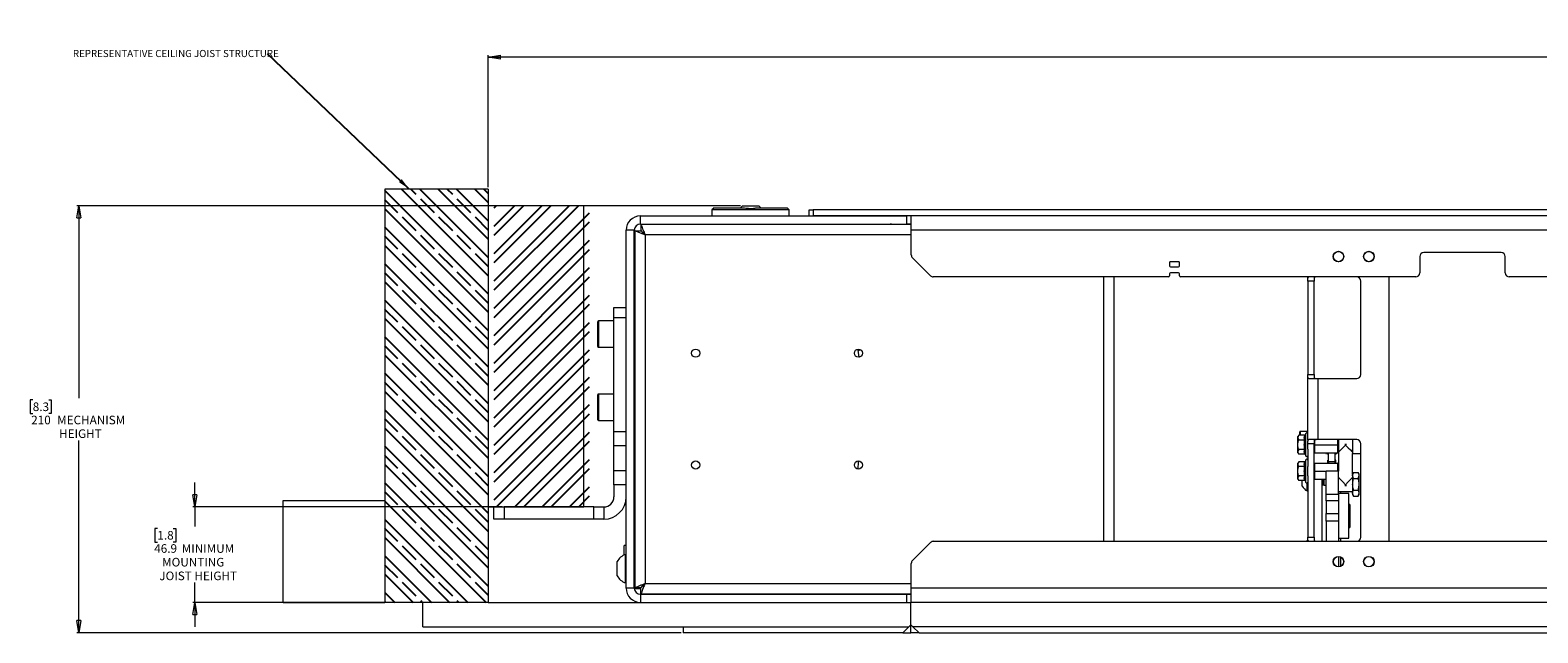
# Model space of a CAD drawing. Units: millimetres. Extents: x 100 to 7620, y 430 to 7931.
# Drawn here: x 2666 to 3407, y 4028 to 4324 of the extents above; entities that cross this region are included whole.
import ezdxf

# ---------------------------------------------------------------- set-up
doc = ezdxf.new("R2010")
doc.units = ezdxf.units.MM
doc.styles.add('SLDTEXTSTYLE0', font='TXT', dxfattribs={"width": 0.75})
doc.dimstyles.new('SLDDIMSTYLE0', dxfattribs={"dimtxt": 4.233333, "dimasz": 6, "dimexe": 0, "dimexo": 0.0625, "dimgap": 1.058333, "dimtad": 1, "dimdec": 1, "dimrnd": 1e-09, "dimzin": 12, "dimdsep": 46, "dimtxsty": 'SLDTEXTSTYLE0', "dimblk1": 'CLOSED', "dimblk2": 'CLOSED', "dimsah": 1, "dimcen": 0.09, "dimadec": 0, "dimazin": 3, "dimtfac": 1, "dimtdec": 1, "dimtofl": 0, "dimtmove": 0, "dimatfit": 3, "dimldrblk": 'CLOSED', "dimfxl": 0, "dimfrac": 2, "dimtolj": 1, "dimtzin": 12, "dimarcsym": 0})
doc.dimstyles.new('SLDDIMSTYLE1', dxfattribs={"dimtxt": 0.18, "dimasz": 6, "dimexe": 0, "dimexo": 0.0625, "dimgap": 0, "dimtad": 0, "dimtih": 1, "dimtoh": 1, "dimdec": 0, "dimrnd": 1e-09, "dimzin": 0, "dimdsep": 46, "dimtxsty": 'Standard', "dimsah": 1, "dimcen": 0.09, "dimadec": 0, "dimazin": 0, "dimtfac": 6, "dimtdec": 0, "dimtofl": 0, "dimtmove": 0, "dimatfit": 3, "dimfxl": 0, "dimfrac": 2, "dimtolj": 1, "dimtzin": 0, "dimarcsym": 0})
doc.dimstyles.new('SLDDIMSTYLE3', dxfattribs={"dimtxt": 4.233333, "dimasz": 6, "dimexe": 0, "dimexo": 0.0625, "dimgap": 1.058333, "dimtad": 0, "dimtih": 1, "dimtoh": 1, "dimdec": 1, "dimrnd": 1e-09, "dimzin": 12, "dimdsep": 46, "dimtxsty": 'SLDTEXTSTYLE0', "dimblk1": 'CLOSED', "dimblk2": 'CLOSED', "dimsah": 1, "dimcen": 0.09, "dimadec": 0, "dimazin": 3, "dimtfac": 1, "dimtdec": 1, "dimtmove": 0, "dimatfit": 0, "dimldrblk": 'CLOSED', "dimfxl": 0, "dimfrac": 2, "dimtolj": 1, "dimtzin": 12, "dimarcsym": 0})
doc.dimstyles.new('SLDDIMSTYLE4', dxfattribs={"dimtxt": 4.233333, "dimasz": 6, "dimexe": 0, "dimexo": 0.0625, "dimgap": 1.058333, "dimtad": 0, "dimtih": 1, "dimtoh": 1, "dimdec": 1, "dimrnd": 1e-09, "dimzin": 12, "dimdsep": 46, "dimtxsty": 'SLDTEXTSTYLE0', "dimblk1": 'CLOSED', "dimblk2": 'CLOSED', "dimsah": 1, "dimcen": 0.09, "dimadec": 0, "dimazin": 3, "dimtfac": 1, "dimtdec": 1, "dimtofl": 0, "dimtmove": 0, "dimatfit": 3, "dimldrblk": 'CLOSED', "dimfxl": 0, "dimfrac": 2, "dimtolj": 1, "dimtzin": 12, "dimarcsym": 0})

# ---------------------------------------------------------------- blocks, each defined once
blk = doc.blocks.new('_Closed')
at = {"color": 0, "linetype": 'ByBlock', "lineweight": -2}
for p, q in [((-1, 0.166667), (0, 0)), ((-1, 0.166667), (-1, -0.166667)), ((0, 0), (-1, -0.166667)), ((0, 0), (-1, 0))]:
    blk.add_line(p, q, dxfattribs=at)
blk = doc.blocks.new('_D_18')
at = {"color": 7, "linetype": 'Continuous', "lineweight": 0}
for p, q in [((3015.18, 4237.62), (2688.86, 4237.62)), ((2689.86, 4237.62), (2689.86, 4143.02)), ((2667.24, 4142.17), (2665.96, 4142.17)), ((2665.96, 4142.17), (2665.96, 4135.44)), ((2675.06, 4142.17), (2676.35, 4142.17)), ((2676.35, 4142.17), (2676.35, 4135.44)), ((2665.96, 4135.44), (2667.24, 4135.44)), ((2676.35, 4135.44), (2675.06, 4135.44)), ((2689.86, 4027.62), (2689.86, 4122.21)), ((2985.98, 4027.62), (2688.86, 4027.62))]:
    blk.add_line(p, q, dxfattribs=at)
at = {"color": 7, "linetype": 'Continuous', "lineweight": 18, "xscale": 6, "yscale": 6}
for p, rotation in [((2689.86, 4237.62, -540), 90.00000000000026), ((2689.86, 4027.62, -540), 270.0000000000002)]:
    blk.add_blockref('_Closed', p, dxfattribs=dict(at, rotation=rotation))
at = {"color": 7, "linetype": 'Continuous', "lineweight": 18, "char_height": 4.233, "attachment_point": 1, "style": 'SLDTEXTSTYLE0'}
for s, insert in [('8.3', (2667.24, 4140.9)), ('210', (2666.46, 4134.39)), ('MECHANISM', (2679.22, 4134.39)), ('HEIGHT', (2680.19, 4127.67))]:
    blk.add_mtext(s, dxfattribs=dict(at, insert=insert))
blk = doc.blocks.new('_D_19')
at = {"color": 7, "linetype": 'Continuous', "lineweight": 0}
for p, q in [((3651.57, 4323.97), (3650.29, 4323.97)), ((3650.29, 4323.97), (3650.29, 4317.24)), ((3662.52, 4323.97), (3663.81, 4323.97)), ((3663.81, 4323.97), (3663.81, 4317.24)), ((3650.29, 4317.24), (3651.57, 4317.24)), ((3663.81, 4317.24), (3662.52, 4317.24)), ((2891.18, 4246.82), (2891.18, 4311.74)), ((4521.18, 4310.74), (2891.18, 4310.74)), ((4521.18, 4246.82), (4521.18, 4311.74))]:
    blk.add_line(p, q, dxfattribs=at)
at = {"color": 7, "linetype": 'Continuous', "lineweight": 18, "xscale": 6, "yscale": 6, "rotation": 180.0000000000004}
blk.add_blockref('_Closed', (2891.18, 4310.74, -540), dxfattribs=at)
at = {"color": 7, "linetype": 'Continuous', "lineweight": 18, "xscale": 6, "yscale": 6}
blk.add_blockref('_Closed', (4521.18, 4310.74, -540), dxfattribs=at)
at = {"color": 7, "linetype": 'Continuous', "lineweight": 18, "attachment_point": 1, "style": 'SLDTEXTSTYLE0'}
for s, insert, char_height in [('64.2', (3651.57, 4322.7), 4.233), ('1630', (3650.79, 4316.19), 4.233), ('MINIMUM STRUCTURAL BEAM WIDTH', (3666.68, 4316.19), 4.2333)]:
    blk.add_mtext(s, dxfattribs=dict(at, insert=insert, char_height=char_height))
blk = doc.blocks.new('_D_20')
at = {"color": 7, "linetype": 'Continuous', "lineweight": 0}
for p, q in [((2746.98, 4089.52), (2746.98, 4101.52)), ((2897.98, 4089.52), (2745.98, 4089.52)), ((2746.98, 4089.52), (2746.98, 4079.84)), ((2728.52, 4078.98), (2727.23, 4078.98)), ((2727.23, 4078.98), (2727.23, 4072.25)), ((2736.33, 4078.98), (2737.62, 4078.98)), ((2737.62, 4078.98), (2737.62, 4072.25)), ((2727.23, 4072.25), (2728.52, 4072.25)), ((2737.62, 4072.25), (2736.33, 4072.25)), ((2746.98, 4042.62), (2746.98, 4052.3)), ((2857.98, 4042.62), (2745.98, 4042.62)), ((2746.98, 4042.62), (2746.98, 4030.62))]:
    blk.add_line(p, q, dxfattribs=at)
at = {"color": 7, "linetype": 'Continuous', "lineweight": 18, "xscale": 6, "yscale": 6}
for p, rotation in [((2746.98, 4089.52, -540), 270.0000000000005), ((2746.98, 4042.62, -540), 90.0000000000005)]:
    blk.add_blockref('_Closed', p, dxfattribs=dict(at, rotation=rotation))
at = {"color": 7, "linetype": 'Continuous', "lineweight": 18, "attachment_point": 1, "style": 'SLDTEXTSTYLE0'}
for s, insert, char_height in [('1.8', (2728.52, 4077.71), 4.233), ('46.9', (2726.95, 4071.21), 4.233), ('MINIMUM', (2740.49, 4071.21), 4.233), ('MOUNTING', (2730.82, 4064.48), 4.233), ('JOIST HEIGHT', (2729.46, 4057.75), 4.2333)]:
    blk.add_mtext(s, dxfattribs=dict(at, insert=insert, char_height=char_height))
blk = doc.blocks.new('SW_NOTE_0_10')
at = {"color": 0, "linetype": 'Continuous', "lineweight": 0, "insert": (-95.73, 1.83), "char_height": 3.5, "attachment_point": 1, "style": 'SLDTEXTSTYLE0'}
blk.add_mtext('REPRESENTATIVE CEILING JOIST STRUCTURE', dxfattribs=at)

msp = doc.modelspace()

# ---------------------------------------------------------------- hatches: boundary and pattern name
at = {"linetype": 'Continuous'}
h = msp.add_hatch(dxfattribs=at)
h.set_pattern_fill('DIN 128 Alloyed Steel', angle=90, style=0, pattern_type=2)
h.set_pattern_definition([(135, (0, 0), (-8.980256, -8.980256), []), (135, (-2e-14, 4.49), (-8.980256, -8.980256), [9.525, -3.175]), (135, (-3e-14, 8.98), (-8.980256, -8.980256), [])])
h.paths.add_polyline_path([(2891.18, 4042.62), (2891.18, 4245.82), (2840.38, 4245.82), (2840.38, 4042.62)], flags=0)
h = msp.add_hatch(dxfattribs=at)
h.set_pattern_fill('ANSI32', style=0)
h.paths.add_polyline_path([(2940.98, 4237.62), (2894.08, 4237.62), (2894.08, 4089.62), (2940.98, 4089.62)], flags=0)

# ---------------------------------------------------------------- linework, layer by layer
at = {"color": 7, "linetype": 'Continuous', "lineweight": 18}
for p, q in [((2891.18, 4245.82), (2840.38, 4245.82)), ((2938.18, 4237.62), (2891.28, 4237.62)), ((2938.18, 4089.62), (2938.18, 4237.62)), ((3002.18, 4236.62), (3001.18, 4235.62)), ((3001.18, 4235.62), (3001.18, 4232.62)), ((3020.18, 4235.62), (3001.18, 4235.62)), ((3002.18, 4236.62), (3017.22, 4236.62)), ((3016.18, 4237.62), (3015.18, 4236.62)), ((3016.18, 4237.62), (3024.18, 4237.62)), ((3039.18, 4235.62), (3020.18, 4235.62)), ((3023.14, 4236.62), (3038.18, 4236.62)), ((3025.18, 4236.62), (3024.18, 4237.62)), ((3039.18, 4235.62), (3038.18, 4236.62)), ((3039.18, 4232.62), (3039.18, 4235.62)), ((3048.98, 4232.62), (3048.98, 4235.62)), ((3048.98, 4235.62), (3050.98, 4235.62)), ((3050.98, 4235.62), (3050.98, 4232.62)), ((4361.38, 4235.62), (3050.98, 4235.62)), ((2962.98, 4225.62), (2958.98, 4225.62)), ((2958.98, 4049.62), (2958.98, 4225.62)), ((2962.98, 4049.62), (2962.98, 4225.62)), ((2963.18, 4225.35), (2963.18, 4049.89)), ((2963.18, 4225.35), (2966.18, 4225.35)), ((2965.98, 4228.62), (2965.98, 4232.62)), ((2965.98, 4232.62), (3096.98, 4232.62)), ((2965.98, 4228.62), (3096.98, 4228.62)), ((3099.18, 4228.42), (2966.25, 4228.42)), ((2966.25, 4228.42), (2966.25, 4225.42)), ((2970.19, 4228.42), (2970.19, 4228.62)), ((2980.18, 4228.42), (2980.18, 4228.62)), ((2995.18, 4228.62), (2995.18, 4228.42)), ((3012.55, 4228.62), (3012.55, 4228.42)), ((3027.82, 4228.62), (3027.82, 4228.42)), ((3045.18, 4228.42), (3045.18, 4228.62)), ((4361.38, 4232.62), (3050.98, 4232.62)), ((3060.18, 4228.62), (3060.18, 4228.42)), ((3070.17, 4228.42), (3070.17, 4228.62)), ((3095.2, 4228.42), (3095.11, 4228.62)), ((3095.98, 4228.42), (3095.98, 4228.62)), ((3096.98, 4228.62), (3096.98, 4232.62)), ((3098.98, 4228.62), (3096.98, 4228.62)), ((3098.98, 4232.62), (3098.98, 4228.62)), ((3098.98, 4228.42), (3098.98, 4228.62)), ((3099.18, 4225.62), (3099.18, 4232.62)), ((3099.18, 4213.45), (3099.18, 4225.62)), ((4313.18, 4225.62), (3099.18, 4225.62)), ((2968.28, 4223.32), (2968.28, 4051.92)), ((3099.77, 4212.03), (3108.6, 4203.2)), ((3349.18, 4212.62), (3349.18, 4204.62)), ((3389.18, 4214.62), (3351.18, 4214.62)), ((3391.18, 4204.62), (3391.18, 4212.62)), ((3226.1, 4209.62), (3226.1, 4208.12)), ((3226.1, 4204.12), (3226.1, 4203.12)), ((3230.6, 4210.12), (3226.6, 4210.12)), ((3226.6, 4207.62), (3230.6, 4207.62)), ((3230.6, 4204.62), (3226.6, 4204.62)), ((3231.1, 4208.12), (3231.1, 4209.62)), ((3231.1, 4203.12), (3231.1, 4204.12)), ((3225.6, 4202.62), (3110.01, 4202.62)), ((3198.98, 4072.62), (3198.98, 4202.62)), ((3347.18, 4202.62), (3231.6, 4202.62)), ((3294.18, 4200.62), (3294.18, 4202.62)), ((3297.18, 4200.62), (3294.18, 4200.62)), ((3294.18, 4200.62), (3294.18, 4154.62)), ((3297.18, 4154.62), (3297.18, 4200.62)), ((3320.18, 4154.62), (3320.18, 4200.62)), ((3334.18, 4072.62), (3334.18, 4202.62)), ((3483.43, 4202.62), (3393.18, 4202.62)), ((2952.98, 4181.02), (2945.38, 4181.02)), ((2952.98, 4182.57), (2952.98, 4187.57)), ((2952.98, 4187.57), (2958.98, 4187.57)), ((2958.98, 4182.57), (2952.98, 4182.57)), ((2952.98, 4126.66), (2952.98, 4182.57)), ((2963.18, 4184.52), (2962.98, 4184.52)), ((2963.18, 4184.52), (2962.98, 4184.52)), ((2944.98, 4174.52), (2944.98, 4180.62)), ((2944.98, 4168.42), (2944.98, 4174.52)), ((2945.38, 4168.02), (2952.98, 4168.02)), ((3073.56, 4163.22), (3073.13, 4166.63)), ((3294.18, 4122.35), (3294.18, 4154.62)), ((3294.18, 4154.62), (3297.18, 4154.62)), ((3294.59, 4152.62), (3299.28, 4152.62)), ((3299.28, 4152.62), (3318.18, 4152.62)), ((3299.28, 4122.62), (3299.28, 4152.62)), ((2944.98, 4138.52), (2944.98, 4144.62)), ((2952.98, 4145.02), (2945.38, 4145.02)), ((2944.98, 4132.42), (2944.98, 4138.52)), ((2945.38, 4132.02), (2952.98, 4132.02)), ((2952.98, 4126.66), (2958.98, 4126.66)), ((2952.98, 4119.59), (2952.98, 4126.66)), ((2963.18, 4128.52), (2962.98, 4128.52)), ((3289.68, 4124.74), (3289.18, 4124.12)), ((3289.18, 4123.58), (3289.18, 4124.12)), ((3289.18, 4120.12), (3289.18, 4123.58)), ((3292.61, 4124.74), (3289.68, 4124.74)), ((3292.61, 4122.43), (3289.68, 4122.43)), ((3290.18, 4124.74), (3290.18, 4126.42)), ((3294.18, 4126.62), (3290.38, 4126.62)), ((3293.18, 4125.68), (3292.93, 4124.98)), ((3294.18, 4120.12), (3294.18, 4121.62)), ((3299.28, 4122.62), (3294.59, 4122.62)), ((3297.43, 4122.31), (3297.43, 4120.12)), ((3318.18, 4122.62), (3299.28, 4122.62)), ((3308.93, 4120.12), (3308.93, 4122.62)), ((3309.18, 4122.62), (3309.18, 4120.12)), ((3316.18, 4122.62), (3316.18, 4119.18)), ((2958.98, 4119.59), (2952.98, 4119.59)), ((2952.98, 4107.45), (2952.98, 4119.59)), ((3289.18, 4116.65), (3289.18, 4120.12)), ((3289.18, 4116.12), (3289.18, 4116.65)), ((3289.18, 4116.12), (3289.68, 4115.5)), ((3292.61, 4117.81), (3289.68, 4117.81)), ((3292.61, 4115.5), (3289.68, 4115.5)), ((3292.93, 4115.25), (3293.18, 4114.56)), ((3297.18, 4120.62), (3294.18, 4120.62)), ((3294.18, 4117.88), (3294.18, 4120.12)), ((3294.18, 4117.88), (3294.18, 4109.35)), ((3297.18, 4074.62), (3297.18, 4120.62)), ((3297.43, 4120.12), (3297.18, 4120.12)), ((3297.43, 4116.12), (3297.18, 4116.37)), ((3297.43, 4120.12), (3308.93, 4120.12)), ((3297.43, 4120.12), (3297.43, 4116.12)), ((3297.43, 4116.12), (3308.93, 4116.12)), ((3302.96, 4116.12), (3302.96, 4116.02)), ((3303.03, 4116.02), (3302.96, 4116.02)), ((3303.03, 4115.86), (3303.03, 4116.12)), ((3303.03, 4115.86), (3303.33, 4115.86)), ((3303.33, 4115.86), (3303.33, 4116.12)), ((3304.26, 4116.02), (3303.33, 4116.02)), ((3304.26, 4112.29), (3304.26, 4116.12)), ((3307.66, 4112.29), (3307.66, 4116.12)), ((3308.96, 4116.02), (3307.66, 4116.02)), ((3308.93, 4116.12), (3308.93, 4120.12)), ((3308.93, 4120.12), (3309.18, 4120.12)), ((3308.93, 4116.12), (3309.18, 4116.37)), ((3308.96, 4116.02), (3308.96, 4116.14)), ((3309.18, 4120.12), (3309.18, 4116.37)), ((3309.18, 4116.62), (3309.19, 4116.62)), ((3309.18, 4116.37), (3309.18, 4110.87)), ((3309.18, 4116.37), (3309.18, 4110.87)), ((3316.17, 4116.62), (3316.18, 4116.62)), ((3316.18, 4119.18), (3316.18, 4115.87)), ((3316.18, 4115.87), (3320.18, 4115.87)), ((3316.18, 4105.66), (3316.18, 4115.87)), ((3316.18, 4105.66), (3316.18, 4115.87)), ((3320.18, 4074.62), (3320.18, 4120.62)), ((2952.98, 4107.45), (2958.98, 4107.45)), ((2952.98, 4100.37), (2952.98, 4107.45)), ((3289.68, 4111.74), (3289.18, 4111.12)), ((3289.18, 4110.58), (3289.18, 4111.12)), ((3289.18, 4107.12), (3289.18, 4110.58)), ((3289.18, 4103.65), (3289.18, 4107.12)), ((3292.61, 4111.74), (3289.68, 4111.74)), ((3292.61, 4109.43), (3289.68, 4109.43)), ((3293.18, 4112.68), (3292.93, 4111.98)), ((3294.18, 4107.12), (3294.18, 4109.35)), ((3294.18, 4104.88), (3294.18, 4107.12)), ((3297.18, 4110.87), (3297.43, 4111.12)), ((3297.43, 4107.12), (3297.18, 4107.12)), ((3297.43, 4111.12), (3297.43, 4107.12)), ((3297.43, 4111.12), (3308.93, 4111.12)), ((3297.43, 4107.12), (3297.43, 4103.12)), ((3297.43, 4107.12), (3303.18, 4107.12)), ((3303.18, 4107.09), (3303.18, 4107.24)), ((3309.18, 4107.09), (3303.18, 4107.09)), ((3303.18, 4095.8), (3303.18, 4107.09)), ((3303.96, 4111.12), (3303.96, 4112.58)), ((3303.96, 4112.58), (3304.26, 4112.58)), ((3304.26, 4111.42), (3304.26, 4112.29)), ((3307.66, 4111.68), (3304.26, 4111.68)), ((3304.26, 4111.42), (3304.26, 4111.12)), ((3307.96, 4112.58), (3307.66, 4112.58)), ((3307.66, 4111.42), (3307.66, 4112.29)), ((3307.66, 4111.12), (3307.66, 4111.42)), ((3307.96, 4111.12), (3307.96, 4112.58)), ((3308.93, 4107.24), (3308.93, 4111.12)), ((3309.18, 4110.87), (3308.93, 4111.12)), ((3309.18, 4110.87), (3309.18, 4107.33)), ((3309.18, 4107.33), (3309.18, 4107.09)), ((3309.18, 4095.8), (3309.18, 4107.09)), ((2958.98, 4100.37), (2952.98, 4100.37)), ((2952.98, 4100.37), (2952.98, 4094.47)), ((3289.18, 4103.12), (3289.18, 4103.65)), ((3289.18, 4103.12), (3289.68, 4102.5)), ((3292.61, 4104.81), (3289.68, 4104.81)), ((3292.61, 4102.5), (3289.68, 4102.5)), ((3291.43, 4102.12), (3291.43, 4102.5)), ((3291.43, 4099.74), (3291.43, 4102.12)), ((3292.93, 4102.25), (3293.18, 4101.56)), ((3293.8, 4097.37), (3293.8, 4101.23)), ((3294.18, 4104.88), (3294.18, 4074.62)), ((3297.43, 4103.12), (3297.18, 4103.37)), ((3297.43, 4103.12), (3303.18, 4103.12)), ((3301.18, 4072.62), (3301.18, 4103.12)), ((3301.74, 4102.12), (3301.74, 4103.12)), ((3301.74, 4100.05), (3301.74, 4102.12)), ((3303.18, 4100.1), (3302.14, 4100.1)), ((3302.18, 4102.12), (3302.18, 4103.12)), ((3302.18, 4100.1), (3302.18, 4102.12)), ((3316.63, 4106.45), (3316.18, 4105.67)), ((3316.18, 4105.66), (3316.18, 4105)), ((3316.18, 4105), (3316.18, 4100.67)), ((3316.63, 4103.56), (3316.18, 4105)), ((3316.18, 4100.67), (3316.18, 4096.34)), ((3316.63, 4106.45), (3318.93, 4106.45)), ((3316.63, 4103.56), (3318.93, 4103.56)), ((3319.38, 4105.67), (3318.93, 4106.45)), ((3318.93, 4103.56), (3319.38, 4105)), ((3319.38, 4105), (3319.38, 4105.67)), ((3319.38, 4100.67), (3319.38, 4105)), ((3319.38, 4096.34), (3319.38, 4100.67)), ((2790.38, 4042.62), (2790.38, 4092.62)), ((2790.38, 4092.62), (2840.38, 4092.62)), ((3293.8, 4097.37), (3294.18, 4097.37)), ((3303.18, 4095.8), (3309.18, 4095.8)), ((3303.18, 4092.47), (3303.18, 4095.8)), ((3309.18, 4092.47), (3303.18, 4092.47)), ((3303.18, 4092.47), (3303.18, 4086.35)), ((3309.18, 4097.17), (3316.18, 4097.17)), ((3309.18, 4095.8), (3309.18, 4092.47)), ((3309.38, 4093.12), (3309.18, 4093.12)), ((3309.18, 4092.47), (3309.18, 4086.35)), ((3314.38, 4096.12), (3309.38, 4096.12)), ((3309.38, 4095.31), (3309.38, 4096.12)), ((3309.38, 4074.12), (3309.38, 4095.31)), ((3310.18, 4097.17), (3310.18, 4096.12)), ((3314.38, 4095.31), (3314.38, 4096.12)), ((3314.38, 4074.12), (3314.38, 4095.31)), ((3316.63, 4094.9), (3316.18, 4096.34)), ((3316.18, 4096.34), (3316.18, 4095.67)), ((3316.18, 4095.67), (3316.63, 4094.9)), ((3316.63, 4097.79), (3318.93, 4097.79)), ((3316.63, 4094.9), (3318.93, 4094.9)), ((3318.93, 4094.9), (3319.38, 4096.34)), ((3318.93, 4094.9), (3319.38, 4095.67)), ((3319.38, 4095.67), (3319.38, 4096.34)), ((2891.28, 4089.62), (2938.18, 4089.62)), ((2893.98, 4083.52), (2893.98, 4089.52)), ((2893.98, 4089.52), (2898.98, 4089.52)), ((2898.98, 4089.52), (2898.98, 4083.52)), ((2943.03, 4089.52), (2898.98, 4089.52)), ((2943.03, 4083.52), (2943.03, 4089.52)), ((2943.03, 4089.52), (2948.03, 4089.52)), ((2948.03, 4089.52), (2948.03, 4083.52)), ((3303.18, 4086.35), (3309.18, 4086.35)), ((3303.18, 4082.56), (3303.18, 4086.35)), ((3309.18, 4086.35), (3309.18, 4082.56)), ((3314.8, 4090.79), (3314.38, 4090.79)), ((3314.8, 4090.79), (3314.8, 4090.36)), ((3314.8, 4090.36), (3314.8, 4079.45)), ((2898.98, 4083.52), (2893.98, 4083.52)), ((2943.03, 4083.52), (2898.98, 4083.52)), ((2948.03, 4083.52), (2943.03, 4083.52)), ((3309.18, 4082.56), (3303.18, 4082.56)), ((3303.18, 4082.56), (3303.18, 4072.62)), ((3309.18, 4082.56), (3309.18, 4072.62)), ((3309.18, 4077.12), (3309.38, 4077.12)), ((3314.38, 4079.45), (3314.8, 4079.45)), ((2958.98, 4070.64), (2957.98, 4070.64)), ((2957.98, 4065.92), (2957.98, 4070.64)), ((3108.6, 4072.03), (3099.77, 4063.2)), ((3110.01, 4072.62), (3774.68, 4072.62)), ((3294.18, 4072.87), (3293.8, 4072.87)), ((3293.8, 4072.62), (3293.8, 4072.87)), ((3294.18, 4072.62), (3294.18, 4074.62)), ((3294.18, 4074.62), (3297.18, 4074.62)), ((3309.18, 4076.62), (3309.38, 4076.62)), ((3309.38, 4074.12), (3314.38, 4074.12)), ((3310.18, 4074.12), (3310.18, 4072.62)), ((2954.58, 4055.68), (2954.58, 4062.68)), ((2958.98, 4066.18), (2958.6, 4066.18)), ((2958.6, 4052.18), (2958.6, 4066.18)), ((2963.18, 4064.62), (2962.98, 4064.62)), ((3309.18, 4065.12), (3309.18, 4060.12)), ((3310.18, 4064.91), (3310.18, 4060.33)), ((3099.18, 4049.62), (3099.18, 4061.79)), ((2958.6, 4052.18), (2958.98, 4052.18)), ((2962.98, 4049.62), (2958.98, 4049.62)), ((2966.25, 4049.18), (2963.01, 4049.18)), ((2963.18, 4049.89), (2966.18, 4049.89)), ((2966.25, 4046.82), (2966.25, 4049.82)), ((2966.98, 4050.62), (2967, 4050.62)), ((4313.18, 4049.62), (3099.18, 4049.62)), ((3099.18, 4042.62), (3099.18, 4049.62)), ((2790.38, 4042.62), (2840.38, 4042.62)), ((2891.18, 4042.62), (2840.38, 4042.62)), ((2858.98, 4030.62), (2858.98, 4042.62)), ((2891.18, 4042.62), (3098.98, 4042.62)), ((2965.98, 4046.62), (2965.98, 4042.62)), ((2965.98, 4046.62), (3096.98, 4046.62)), ((2966.25, 4046.82), (3099.18, 4046.82)), ((3012.18, 4046.82), (3012.18, 4046.62)), ((3028.18, 4046.62), (3028.18, 4046.82)), ((3060.28, 4046.82), (3060.28, 4046.62)), ((3065.28, 4046.62), (3065.28, 4046.82)), ((3095.11, 4046.62), (3095.2, 4046.82)), ((3095.98, 4046.62), (3095.98, 4046.82)), ((3096.98, 4042.62), (3096.98, 4046.62)), ((3096.98, 4046.62), (3098.98, 4046.62)), ((3098.98, 4046.62), (3098.98, 4046.82)), ((3098.98, 4046.62), (3098.98, 4042.62)), ((3098.98, 4031.62), (3098.98, 4042.62)), ((4313.38, 4042.62), (3098.98, 4042.62)), ((2858.98, 4030.62), (3097.98, 4030.62)), ((2986.98, 4030.62), (2986.98, 4027.62)), ((3094.98, 4027.62), (2986.98, 4027.62)), ((3097.98, 4030.62), (3094.98, 4027.62)), ((3094.98, 4027.62), (3098.98, 4027.62)), ((3098.98, 4031.62), (3097.98, 4030.62)), ((3099.98, 4030.62), (3098.98, 4031.62)), ((3098.98, 4027.62), (3098.98, 4031.62)), ((3102.98, 4027.62), (3098.98, 4027.62)), ((4312.38, 4030.62), (3099.98, 4030.62)), ((3102.98, 4027.62), (3099.98, 4030.62)), ((3102.98, 4027.62), (4309.38, 4027.62))]:
    msp.add_line(p, q, dxfattribs=at)
at = {"color": 8, "linetype": 'Continuous', "lineweight": 18}
for p, q in [((2970.29, 4228.62), (2970.29, 4228.42)), ((3070.07, 4228.42), (3070.07, 4228.62)), ((3099.18, 4223.32), (2968.28, 4223.32)), ((3193.88, 4072.62), (3193.88, 4202.62)), ((2945.38, 4181.02), (2945.38, 4174.52)), ((2962.98, 4184.52), (2963.18, 4184.52)), ((2962.98, 4184.52), (2963.18, 4184.52)), ((2945.38, 4174.52), (2945.38, 4168.02)), ((2963.18, 4178.52), (2962.98, 4178.52)), ((3073.13, 4166.63), (3073.03, 4167.11)), ((3073.79, 4163.21), (3073.56, 4163.22)), ((2945.38, 4145.02), (2945.38, 4138.52)), ((2945.38, 4138.52), (2945.38, 4132.02)), ((2962.98, 4134.52), (2963.18, 4134.52)), ((3290.38, 4126.62), (3290.38, 4124.74)), ((3293.18, 4120.12), (3293.18, 4125.68)), ((3293.18, 4114.56), (3293.18, 4120.12)), ((3293.18, 4107.12), (3293.18, 4112.68)), ((3293.18, 4101.56), (3293.18, 4107.12)), ((2962.98, 4067.62), (2963.18, 4067.62)), ((2962.98, 4061.59), (2963.18, 4061.59)), ((2963.18, 4057.06), (2962.98, 4057.06)), ((2962.98, 4049.65), (2966.25, 4049.65)), ((2968.28, 4051.92), (3099.18, 4051.92))]:
    msp.add_line(p, q, dxfattribs=at)
at = {"color": 7, "linetype": 'Continuous', "lineweight": 18, "flags": 128}
for points in [[(3089.86, 4228.42), (3089.37, 4228.56), (3088.78, 4228.62)], [(2968.28, 4223.32), (2968.28, 4223.32)], [(3313.08, 4120.26), (3312.39, 4120.26), (3312.28, 4120.26)], [(3312.28, 4100.01), (3312.39, 4100.01), (3313.08, 4100.01)], [(3293.8, 4072.87), (3293.43, 4072.66), (3293.36, 4072.62)], [(2968.28, 4051.92), (2968.28, 4051.92)], [(3088.78, 4046.62), (3089.37, 4046.67), (3089.86, 4046.82)]]:
    msp.add_lwpolyline(points, dxfattribs=at)
at = {"color": 7, "linetype": 'Continuous', "lineweight": 18}
for centre, radius in [((3309.18, 4212.62), 2.6), ((3309.18, 4212.62), 2.5), ((3324.18, 4212.62), 2.6), ((3324.18, 4212.62), 2.5), ((2993.18, 4165.12), 2), ((3073.18, 4165.12), 2), ((2993.18, 4110.12), 2), ((3073.18, 4110.12), 2), ((3309.18, 4062.62), 2.6), ((3309.18, 4062.62), 2.5), ((3324.18, 4062.62), 2.6), ((3324.18, 4062.62), 2.5)]:
    msp.add_circle(centre, radius, dxfattribs=at)
for centre, radius, start, end in [((2965.98, 4225.62), 7, 90, 180), ((2965.98, 4225.62), 3, 90, 180), ((3101.18, 4213.45), 2, 180, 225), ((3351.18, 4212.62), 2, 90, 180), ((3389.18, 4212.62), 2, 0, 90), ((3110.01, 4204.62), 2, 225, 270), ((3225.6, 4203.12), 0.5, 270, 0), ((3226.6, 4209.62), 0.5, 90, 180), ((3226.6, 4208.12), 0.5, 180, 270), ((3226.6, 4204.12), 0.5, 90, 180), ((3230.6, 4209.62), 0.5, 0, 90), ((3230.6, 4208.12), 0.5, 270, 0), ((3230.6, 4204.12), 0.5, 0, 90), ((3231.6, 4203.12), 0.5, 180, 270), ((3347.18, 4204.62), 2, 270, 0), ((3393.18, 4204.62), 2, 180, 270), ((3318.18, 4200.62), 2, 0, 90), ((2945.38, 4180.62), 0.4, 90, 180), ((2945.38, 4168.42), 0.4, 180, 270), ((3318.18, 4154.62), 2, 270, 0), ((2945.38, 4144.62), 0.4, 90, 180), ((2945.38, 4132.42), 0.4, 180, 270), ((3290.38, 4126.42), 0.2, 90, 180), ((3293.67, 4125.5), 0.516, 0, 160), ((3318.18, 4120.62), 2, 0, 90), ((3293.67, 4114.73), 0.516, 200, 0), ((3304.46, 4116.52), 1, 210, 258.46304), ((3307.46, 4116.52), 1, 281.53696, 330), ((3293.67, 4112.5), 0.516, 0, 160), ((3296.19, 4102.12), 5.32, 206.54087, 243.33838), ((3293.67, 4101.73), 0.516, 200, 0), ((2948.03, 4094.47), 10.95, 270, 0), ((2948.03, 4094.47), 4.95, 270, 0), ((3110.01, 4070.62), 2, 90, 135), ((3318.18, 4074.62), 2, 270, 0), ((2961.16, 4059.18), 7.45, 110.09465, 151.99406), ((3101.18, 4061.79), 2, 135, 180), ((2961.16, 4059.18), 7.45, 208.00594, 249.90535), ((2965.98, 4049.62), 7, 180, 270), ((2965.98, 4049.62), 3, 180, 270)]:
    msp.add_arc(centre, radius, start, end, dxfattribs=at)
for centre, major_axis, start_param, end_param in [((3312.68, 4120.12), (3.5, 3.5), 3.178649, 4.675333), ((3312.68, 4120.12), (-3.5, 3.5), 1.607852, 3.104537), ((3312.68, 4100.67), (3.5, -3.5), 3.178649, 4.749445), ((3312.68, 4100.67), (3.5, 3.5), 4.675333, 6.246129)]:
    msp.add_ellipse(centre, major_axis=major_axis, ratio=0.037073, start_param=start_param, end_param=end_param, dxfattribs=at)
for points, knots in [([(2840.38, 4245.82), (2840.38, 4244.7), (2840.38, 4242.56), (2840.38, 4238.83), (2840.38, 4234.96), (2840.38, 4230.95), (2840.38, 4226.83), (2840.38, 4221.89), (2840.38, 4216.13), (2840.38, 4209.56), (2840.38, 4202.94), (2840.38, 4195.96), (2840.38, 4188.7), (2840.38, 4181.19), (2840.38, 4173.7), (2840.38, 4166.5), (2840.38, 4159.33), (2840.38, 4151.82), (2840.38, 4144.9), (2840.38, 4138.47), (2840.38, 4132.49), (2840.38, 4126.47), (2840.38, 4120.57), (2840.38, 4115.14), (2840.38, 4110.15), (2840.38, 4105.62), (2840.38, 4101.12), (2840.38, 4096.64), (2840.38, 4092.44), (2840.38, 4088.45), (2840.38, 4084.55), (2840.38, 4080.6), (2840.38, 4076.47), (2840.38, 4072.14), (2840.38, 4067.64), (2840.38, 4062.99), (2840.38, 4058.22), (2840.38, 4053.81), (2840.38, 4049.78), (2840.38, 4046.18), (2840.38, 4043.78), (2840.38, 4042.62)], [0, 0, 0, 0, 0.024321, 0.046477, 0.067232, 0.087255, 0.10706, 0.126982, 0.157422, 0.18857, 0.220131, 0.251693, 0.287487, 0.322927, 0.358125, 0.393684, 0.429135, 0.464009, 0.499387, 0.52744, 0.555544, 0.583896, 0.612844, 0.641958, 0.66445, 0.686265, 0.707347, 0.72811, 0.749515, 0.770675, 0.792121, 0.813095, 0.8332, 0.853019, 0.873638, 0.897937, 0.922932, 0.947629, 0.966173, 0.98361, 1, 1, 1, 1]), ([(2891.18, 4245.82), (2891.18, 4244.7), (2891.18, 4242.56), (2891.18, 4238.83), (2891.18, 4234.96), (2891.18, 4230.95), (2891.18, 4226.83), (2891.18, 4221.89), (2891.18, 4216.13), (2891.18, 4209.56), (2891.18, 4202.94), (2891.18, 4195.96), (2891.18, 4188.7), (2891.18, 4181.19), (2891.18, 4173.7), (2891.18, 4166.5), (2891.18, 4159.33), (2891.18, 4151.82), (2891.18, 4144.9), (2891.18, 4138.47), (2891.18, 4132.49), (2891.18, 4126.47), (2891.18, 4120.57), (2891.18, 4115.14), (2891.18, 4110.15), (2891.18, 4105.62), (2891.18, 4101.12), (2891.18, 4096.64), (2891.18, 4092.44), (2891.18, 4088.45), (2891.18, 4084.55), (2891.18, 4080.6), (2891.18, 4076.47), (2891.18, 4072.14), (2891.18, 4067.64), (2891.18, 4062.99), (2891.18, 4058.22), (2891.18, 4053.81), (2891.18, 4049.78), (2891.18, 4046.18), (2891.18, 4043.78), (2891.18, 4042.62)], [0, 0, 0, 0, 0.024321, 0.046477, 0.067232, 0.087255, 0.10706, 0.126982, 0.157422, 0.18857, 0.220131, 0.251693, 0.287487, 0.322927, 0.358125, 0.393684, 0.429135, 0.464009, 0.499387, 0.52744, 0.555544, 0.583896, 0.612844, 0.641958, 0.66445, 0.686265, 0.707347, 0.72811, 0.749515, 0.770675, 0.792121, 0.813095, 0.8332, 0.853019, 0.873638, 0.897937, 0.922932, 0.947629, 0.966173, 0.98361, 1, 1, 1, 1]), ([(3017.22, 4236.62), (3017.62, 4236.54), (3018.43, 4236.4), (3019.71, 4236.31), (3021, 4236.32), (3021.99, 4236.42), (3022.7, 4236.53), (3022.99, 4236.59), (3023.14, 4236.62)], [0, 0, 0, 0, 0.209752, 0.425725, 0.631707, 0.844143, 0.921927, 1, 1, 1, 1]), ([(2968.28, 4223.32), (2967.98, 4223.44), (2967.36, 4223.69), (2966.47, 4224.05), (2965.62, 4224.39), (2964.88, 4224.7), (2964.24, 4224.95), (2963.75, 4225.12), (2963.41, 4225.24), (2963.25, 4225.3), (2963.19, 4225.33), (2963.18, 4225.34), (2963.18, 4225.35)], [0, 0, 0, 0, 0.117857, 0.239137, 0.356642, 0.477853, 0.589794, 0.705792, 0.806391, 0.909985, 0.954865, 1, 1, 1, 1]), ([(2968.28, 4223.32), (2968.12, 4223.47), (2967.8, 4223.79), (2967.39, 4224.19), (2967.05, 4224.53), (2966.8, 4224.78), (2966.58, 4224.98), (2966.42, 4225.12), (2966.28, 4225.23), (2966.21, 4225.3), (2966.19, 4225.33), (2966.18, 4225.34), (2966.18, 4225.35)], [0, 0, 0, 0, 0.167059, 0.338986, 0.449993, 0.563231, 0.649192, 0.737487, 0.823531, 0.912539, 0.956076, 1, 1, 1, 1]), ([(2966.25, 4228.42), (2966.28, 4228.39), (2966.32, 4228.34), (2966.48, 4227.87), (2966.78, 4226.97), (2967.31, 4225.74), (2967.8, 4224.51), (2968.11, 4223.74), (2968.28, 4223.32)], [0, 0, 0, 0, 0.141454, 0.271773, 0.499357, 0.698195, 0.836285, 1, 1, 1, 1]), ([(2966.25, 4225.42), (2966.28, 4225.41), (2966.32, 4225.38), (2966.45, 4225.23), (2966.62, 4225.02), (2966.91, 4224.7), (2967.48, 4224.15), (2967.97, 4223.63), (2968.28, 4223.32)], [0, 0, 0, 0, 0.123649, 0.239909, 0.350292, 0.456565, 0.666769, 1, 1, 1, 1]), ([(3294.18, 4200.62), (3294.18, 4200.84), (3294.18, 4201.29), (3294.19, 4201.89), (3294.25, 4202.33), (3294.38, 4202.58), (3294.53, 4202.61), (3294.59, 4202.62)], [0, 0, 0, 0, 0.210914, 0.421864, 0.631379, 0.835515, 1, 1, 1, 1]), ([(3298.64, 4202.62), (3298.44, 4202.62), (3298.03, 4202.61), (3297.58, 4202.51), (3297.32, 4202.24), (3297.21, 4201.85), (3297.18, 4201.34), (3297.18, 4200.91), (3297.18, 4200.66), (3297.18, 4200.62)], [0, 0, 0, 0, 0.1749535, 0.3506361, 0.5076952, 0.6491278, 0.7995895, 0.968647, 1, 1, 1, 1]), ([(3294.59, 4152.62), (3294.51, 4152.64), (3294.35, 4152.67), (3294.23, 4152.99), (3294.19, 4153.47), (3294.18, 4154.03), (3294.18, 4154.43), (3294.18, 4154.62)], [0, 0, 0, 0, 0.209955, 0.420348, 0.62279, 0.827957, 1, 1, 1, 1]), ([(3297.18, 4154.62), (3297.18, 4154.39), (3297.18, 4153.95), (3297.21, 4153.36), (3297.34, 4152.94), (3297.63, 4152.72), (3298.03, 4152.63), (3298.39, 4152.62), (3298.61, 4152.62), (3298.64, 4152.62)], [0, 0, 0, 0, 0.177461, 0.355095, 0.526051, 0.675485, 0.817338, 0.974345, 1, 1, 1, 1]), ([(3289.68, 4124.74), (3289.46, 4124.41), (3289.2, 4124.03), (3289.18, 4123.63), (3289.18, 4123.58)], [0, 0, 0, 0, 0.8696642, 1, 1, 1, 1]), ([(3289.18, 4123.58), (3289.24, 4123.28), (3289.32, 4122.89), (3289.61, 4122.52), (3289.68, 4122.43)], [0, 0, 0, 0, 0.749761, 1, 1, 1, 1]), ([(3289.18, 4120.12), (3289.18, 4120.21), (3289.2, 4120.92), (3289.4, 4121.71), (3289.65, 4122.36), (3289.68, 4122.43)], [0, 0, 0, 0, 0.1156469, 0.9045343, 1, 1, 1, 1]), ([(3292.61, 4122.43), (3292.51, 4122.81), (3292.3, 4123.57), (3292.51, 4124.34), (3292.61, 4124.74)], [0, 0, 0, 0, 0.492184, 1, 1, 1, 1]), ([(3292.61, 4117.81), (3292.51, 4118.57), (3292.3, 4120.1), (3292.51, 4121.64), (3292.61, 4122.43)], [0, 0, 0, 0, 0.492184, 1, 1, 1, 1]), ([(3292.93, 4124.98), (3292.93, 4124.98), (3292.91, 4124.94), (3292.88, 4124.88), (3292.8, 4124.8), (3292.71, 4124.75), (3292.65, 4124.74), (3292.61, 4124.74)], [0, 0, 0, 0, 0.008667, 0.267633, 0.528662, 0.763846, 1, 1, 1, 1]), ([(3292.61, 4122.43), (3292.65, 4122.43), (3292.71, 4122.43), (3292.8, 4122.46), (3292.88, 4122.5), (3292.91, 4122.53), (3292.93, 4122.55), (3292.93, 4122.55)], [0, 0, 0, 0, 0.236154, 0.471338, 0.732367, 0.991333, 1, 1, 1, 1]), ([(3292.93, 4124.98), (3292.89, 4124.88), (3292.72, 4124.38), (3292.61, 4123.55), (3292.83, 4122.85), (3292.93, 4122.55)], [0, 0, 0, 0, 0.122762, 0.61592, 1, 1, 1, 1]), ([(3292.93, 4122.55), (3292.89, 4122.35), (3292.72, 4121.36), (3292.61, 4119.72), (3292.83, 4118.31), (3292.93, 4117.69)], [0, 0, 0, 0, 0.122762, 0.61592, 1, 1, 1, 1]), ([(3294.18, 4120.62), (3294.18, 4120.84), (3294.18, 4121.29), (3294.19, 4121.89), (3294.25, 4122.33), (3294.38, 4122.58), (3294.53, 4122.61), (3294.59, 4122.62)], [0, 0, 0, 0, 0.210914, 0.421864, 0.631379, 0.835515, 1, 1, 1, 1]), ([(3298.64, 4122.62), (3298.44, 4122.62), (3298.03, 4122.61), (3297.58, 4122.51), (3297.32, 4122.24), (3297.21, 4121.85), (3297.18, 4121.34), (3297.18, 4120.91), (3297.18, 4120.66), (3297.18, 4120.62)], [0, 0, 0, 0, 0.174953, 0.350636, 0.507695, 0.649128, 0.799589, 0.968647, 1, 1, 1, 1]), ([(3289.68, 4117.81), (3289.6, 4118), (3289.32, 4118.74), (3289.24, 4119.53), (3289.18, 4120.12)], [0, 0, 0, 0, 0.264307, 1, 1, 1, 1]), ([(3289.68, 4117.81), (3289.46, 4117.48), (3289.2, 4117.1), (3289.18, 4116.7), (3289.18, 4116.65)], [0, 0, 0, 0, 0.869664, 1, 1, 1, 1]), ([(3289.18, 4116.65), (3289.24, 4116.36), (3289.32, 4115.96), (3289.61, 4115.59), (3289.68, 4115.5)], [0, 0, 0, 0, 0.749761, 1, 1, 1, 1]), ([(3292.61, 4115.5), (3292.51, 4115.88), (3292.3, 4116.65), (3292.51, 4117.42), (3292.61, 4117.81)], [0, 0, 0, 0, 0.492184, 1, 1, 1, 1]), ([(3292.61, 4117.81), (3292.65, 4117.81), (3292.71, 4117.8), (3292.8, 4117.78), (3292.88, 4117.74), (3292.91, 4117.7), (3292.93, 4117.69), (3292.93, 4117.69)], [0, 0, 0, 0, 0.236154, 0.471338, 0.732367, 0.991333, 1, 1, 1, 1]), ([(3292.61, 4115.5), (3292.65, 4115.49), (3292.71, 4115.49), (3292.8, 4115.43), (3292.88, 4115.36), (3292.91, 4115.29), (3292.93, 4115.26), (3292.93, 4115.25)], [0, 0, 0, 0, 0.236154, 0.471338, 0.732367, 0.991333, 1, 1, 1, 1]), ([(3292.93, 4117.69), (3292.89, 4117.59), (3292.72, 4117.1), (3292.61, 4116.29), (3292.83, 4115.57), (3292.93, 4115.25)], [0, 0, 0, 0, 0.122762, 0.61592, 1, 1, 1, 1]), ([(3289.68, 4111.74), (3289.46, 4111.41), (3289.2, 4111.03), (3289.18, 4110.63), (3289.18, 4110.58)], [0, 0, 0, 0, 0.8696642, 1, 1, 1, 1]), ([(3289.18, 4110.58), (3289.24, 4110.28), (3289.32, 4109.89), (3289.61, 4109.52), (3289.68, 4109.43)], [0, 0, 0, 0, 0.749761, 1, 1, 1, 1]), ([(3289.18, 4107.12), (3289.18, 4107.21), (3289.2, 4107.92), (3289.4, 4108.71), (3289.65, 4109.36), (3289.68, 4109.43)], [0, 0, 0, 0, 0.1156469, 0.9045343, 1, 1, 1, 1]), ([(3289.68, 4104.81), (3289.6, 4105), (3289.32, 4105.74), (3289.24, 4106.53), (3289.18, 4107.12)], [0, 0, 0, 0, 0.264307, 1, 1, 1, 1]), ([(3292.61, 4109.43), (3292.51, 4109.81), (3292.3, 4110.57), (3292.51, 4111.34), (3292.61, 4111.74)], [0, 0, 0, 0, 0.492184, 1, 1, 1, 1]), ([(3292.61, 4104.81), (3292.51, 4105.57), (3292.3, 4107.1), (3292.51, 4108.64), (3292.61, 4109.43)], [0, 0, 0, 0, 0.492184, 1, 1, 1, 1]), ([(3292.93, 4111.98), (3292.93, 4111.98), (3292.91, 4111.94), (3292.88, 4111.88), (3292.8, 4111.8), (3292.71, 4111.75), (3292.65, 4111.74), (3292.61, 4111.74)], [0, 0, 0, 0, 0.008667, 0.267633, 0.528662, 0.763846, 1, 1, 1, 1]), ([(3292.61, 4109.43), (3292.65, 4109.43), (3292.71, 4109.43), (3292.8, 4109.46), (3292.88, 4109.5), (3292.91, 4109.53), (3292.93, 4109.55), (3292.93, 4109.55)], [0, 0, 0, 0, 0.236154, 0.471338, 0.732367, 0.991333, 1, 1, 1, 1]), ([(3292.93, 4111.98), (3292.89, 4111.88), (3292.72, 4111.38), (3292.61, 4110.55), (3292.83, 4109.85), (3292.93, 4109.55)], [0, 0, 0, 0, 0.122762, 0.61592, 1, 1, 1, 1]), ([(3292.93, 4109.55), (3292.89, 4109.35), (3292.72, 4108.36), (3292.61, 4106.72), (3292.83, 4105.31), (3292.93, 4104.69)], [0, 0, 0, 0, 0.122762, 0.61592, 1, 1, 1, 1]), ([(3289.68, 4104.81), (3289.46, 4104.48), (3289.2, 4104.1), (3289.18, 4103.7), (3289.18, 4103.65)], [0, 0, 0, 0, 0.869664, 1, 1, 1, 1]), ([(3289.18, 4103.65), (3289.24, 4103.36), (3289.32, 4102.96), (3289.61, 4102.59), (3289.68, 4102.5)], [0, 0, 0, 0, 0.749761, 1, 1, 1, 1]), ([(3292.61, 4102.5), (3292.51, 4102.88), (3292.3, 4103.65), (3292.51, 4104.42), (3292.61, 4104.81)], [0, 0, 0, 0, 0.492184, 1, 1, 1, 1]), ([(3292.61, 4104.81), (3292.65, 4104.81), (3292.71, 4104.8), (3292.8, 4104.78), (3292.88, 4104.74), (3292.91, 4104.7), (3292.93, 4104.69), (3292.93, 4104.69)], [0, 0, 0, 0, 0.236154, 0.471338, 0.732367, 0.991333, 1, 1, 1, 1]), ([(3292.61, 4102.5), (3292.65, 4102.49), (3292.71, 4102.49), (3292.8, 4102.43), (3292.88, 4102.36), (3292.91, 4102.29), (3292.93, 4102.26), (3292.93, 4102.25)], [0, 0, 0, 0, 0.236154, 0.471338, 0.732367, 0.991333, 1, 1, 1, 1]), ([(3292.93, 4104.69), (3292.89, 4104.59), (3292.72, 4104.1), (3292.61, 4103.29), (3292.83, 4102.57), (3292.93, 4102.25)], [0, 0, 0, 0, 0.122762, 0.61592, 1, 1, 1, 1]), ([(3316.18, 4105), (3316.18, 4105.04), (3316.19, 4105.52), (3316.42, 4106), (3316.63, 4106.45)], [0, 0, 0, 0, 0.070201, 1, 1, 1, 1]), ([(3316.18, 4100.67), (3316.19, 4100.94), (3316.21, 4101.91), (3316.45, 4102.86), (3316.63, 4103.56)], [0, 0, 0, 0, 0.268634, 1, 1, 1, 1]), ([(3316.63, 4097.79), (3316.56, 4098.03), (3316.3, 4098.97), (3316.23, 4099.95), (3316.18, 4100.67)], [0, 0, 0, 0, 0.257551, 1, 1, 1, 1]), ([(3319.38, 4105), (3319.38, 4105.04), (3319.37, 4105.52), (3319.15, 4106), (3318.93, 4106.45)], [0, 0, 0, 0, 0.070201, 1, 1, 1, 1]), ([(3319.38, 4100.67), (3319.37, 4100.94), (3319.35, 4101.91), (3319.11, 4102.86), (3318.93, 4103.56)], [0, 0, 0, 0, 0.268634, 1, 1, 1, 1]), ([(3318.93, 4097.79), (3319, 4098.03), (3319.26, 4098.97), (3319.33, 4099.95), (3319.38, 4100.67)], [0, 0, 0, 0, 0.257551, 1, 1, 1, 1]), ([(3316.18, 4096.34), (3316.18, 4096.38), (3316.19, 4096.86), (3316.42, 4097.34), (3316.63, 4097.79)], [0, 0, 0, 0, 0.070201, 1, 1, 1, 1]), ([(3319.38, 4096.34), (3319.38, 4096.38), (3319.37, 4096.86), (3319.15, 4097.34), (3318.93, 4097.79)], [0, 0, 0, 0, 0.070201, 1, 1, 1, 1]), ([(3294.59, 4072.62), (3294.51, 4072.64), (3294.35, 4072.67), (3294.23, 4072.99), (3294.19, 4073.47), (3294.18, 4074.03), (3294.18, 4074.43), (3294.18, 4074.62)], [0, 0, 0, 0, 0.209955, 0.420348, 0.62279, 0.827957, 1, 1, 1, 1]), ([(3297.18, 4074.62), (3297.18, 4074.39), (3297.18, 4073.95), (3297.21, 4073.36), (3297.34, 4072.94), (3297.63, 4072.72), (3298.03, 4072.63), (3298.39, 4072.62), (3298.61, 4072.62), (3298.64, 4072.62)], [0, 0, 0, 0, 0.177461, 0.355095, 0.526051, 0.675485, 0.817338, 0.974345, 1, 1, 1, 1]), ([(2963.18, 4049.89), (2963.23, 4049.92), (2963.32, 4049.99), (2964.1, 4050.23), (2965.28, 4050.7), (2966.72, 4051.29), (2967.77, 4051.71), (2968.28, 4051.92)], [0, 0, 0, 0, 0.186107, 0.390347, 0.5938, 0.799753, 1, 1, 1, 1]), ([(2966.18, 4049.89), (2966.2, 4049.92), (2966.24, 4049.99), (2966.55, 4050.23), (2967.03, 4050.67), (2967.62, 4051.28), (2968.09, 4051.73), (2968.28, 4051.92)], [0, 0, 0, 0, 0.168872, 0.337709, 0.507514, 0.793184, 1, 1, 1, 1]), ([(2968.28, 4051.92), (2968.11, 4051.5), (2967.8, 4050.73), (2967.31, 4049.51), (2966.79, 4048.29), (2966.5, 4047.39), (2966.33, 4046.9), (2966.28, 4046.85), (2966.25, 4046.82)], [0, 0, 0, 0, 0.162595, 0.300019, 0.498888, 0.720032, 0.852636, 1, 1, 1, 1]), ([(2968.28, 4051.92), (2967.98, 4051.6), (2967.48, 4051.08), (2966.92, 4050.55), (2966.63, 4050.22), (2966.47, 4050.01), (2966.34, 4049.85), (2966.28, 4049.83), (2966.25, 4049.82)], [0, 0, 0, 0, 0.331477, 0.541941, 0.643209, 0.752277, 0.870783, 1, 1, 1, 1])]:
    msp.add_open_spline(points, degree=3, knots=knots, dxfattribs=at)
at = {"color": 8, "linetype": 'Continuous', "lineweight": 18}
for points, knots in [([(3073.13, 4166.63), (3073.47, 4166.67), (3073.81, 4166.7), (3074.19, 4166.72), (3074.26, 4166.72), (3074.32, 4166.72)], [0, 0, 0, 0, 0.799401, 0.830109, 1, 1, 1, 1]), ([(3073.11, 4108.13), (3073.12, 4108.59), (3073.15, 4109.92), (3073.16, 4111.24), (3073.16, 4112.1)], [0, 0, 0, 0, 0.353391, 1, 1, 1, 1])]:
    msp.add_open_spline(points, degree=3, knots=knots, dxfattribs=at)

# ---------------------------------------------------------------- block references
at = {"color": 7, "linetype": 'Continuous', "lineweight": 0}
msp.add_blockref('SW_NOTE_0_10', (2782.72, 4312.4), dxfattribs=at)

# ---------------------------------------------------------------- dimensions: what is measured, and where the dimension line sits
at = {"color": 7, "linetype": 'Continuous', "lineweight": 18}
for base, p1, p2, angle, text, dimstyle, picture, middle in [((2891.18, 4310.74), (4521.18, 4245.82), (2891.18, 4245.82), 0, '<> MINIMUM STRUCTURAL BEAM WIDTH', 'SLDDIMSTYLE0', '_D_19', (3706.18, 4310.74)), ((2689.86, 4027.62), (3016.18, 4237.62), (2986.98, 4027.62), 90, '<> MECHANISM \\PHEIGHT', 'SLDDIMSTYLE4', '_D_18', (2689.86, 4132.62)), ((2746.98, 4042.62), (2898.98, 4089.52), (2858.98, 4042.62), 90, '<> MINIMUM \\PMOUNTING \\PJOIST HEIGHT', 'SLDDIMSTYLE3', '_D_20', (2746.98, 4066.07))]:
    dim = msp.add_linear_dim(base=base, p1=p1, p2=p2, angle=angle, text=text, dimstyle=dimstyle, dxfattribs=at)
    dim.commit()
    dim.dimension.update_dxf_attribs({"geometry": picture, "text_midpoint": middle, "dimtype": 160})

# ---------------------------------------------------------------- leaders
at = {"color": 7, "linetype": 'Continuous', "lineweight": 0}
msp.add_leader([(2852.28, 4245.82), (2782.72, 4312.4)], dimstyle='SLDDIMSTYLE1', dxfattribs=at)

doc.saveas('drawing.dxf')
